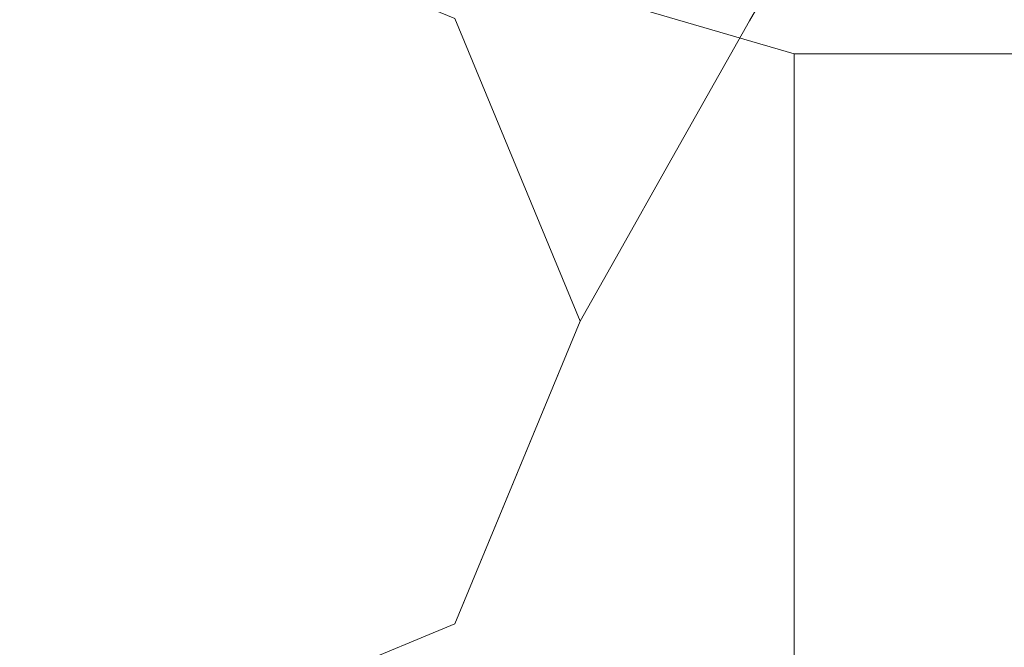
# Model space of a CAD drawing. Units: inches. Extents: x 0 to 204, y 0 to 264.
# Drawn here: x 87 to 88, y 150 to 151 of the extents above; entities that cross this region are included whole.
import ezdxf

# ---------------------------------------------------------------- set-up
doc = ezdxf.new("R2010")
doc.units = ezdxf.units.IN
doc.header["$MEASUREMENT"] = 0
doc.layers.get('0').update_dxf_attribs({"color": 10})

# ---------------------------------------------------------------- blocks, each defined once
blk = doc.blocks.new('ASTRO-5-3D')
at = {"lineweight": 18}
for points, invisible_edges in [([(-9.2312, 2.7583, -22.0316), (-9.1564, 2.6359, -20.7096), (-9.2059, 2.5482, -22.446)], 13), ([(-9.2553, 2.4604, -24.1824), (-9.293, 2.72, -23.5648), (-9.2059, 2.5482, -22.446)], 3), ([(-9.1564, 2.6359, -20.7096), (-9.1069, 2.7236, -18.9732), (-9.1535, 2.5215, -19.4802)], 14), ([(-10.2574, 2.5508, -29.3916), (-9.9038, 2.6972, -29.3916), (-9.5503, 1.8437, -29.3916), (-10.4038, 2.1972, -29.3916)], 6), ([(-9.5503, 1.8437, -29.3916), (-9.9038, 2.6972, -29.3916), (-9.5503, 2.5508, -29.3916), (-9.4038, 2.1972, -29.3916)], 1), ([(-9.36, 2.6838, -25.0918), (-9.2553, 2.4604, -24.1824), (-9.3048, 2.3727, -25.9188)], 13), ([(-9.1564, 2.6359, -20.7096), (-9.1795, 2.4823, -20.6189), (-9.2059, 2.5482, -22.446)], 3), ([(-9.1537, 2.5097, -17.8916), (-9.1537, 2.4927, -18.021), (-9.4225, 2.5881, -17.8916)], 2), ([(-9.1537, 2.4927, -17.7622), (-9.1537, 2.5097, -17.8916), (-9.3905, 2.5788, -17.8916)], 12), ([(-9.4771, 2.374, -29.3916), (-9.5503, 2.5508, -29.3916), (-9.4114, 2.5562, -27.2702)], 14), ([(-9.4114, 2.5562, -27.2702), (-9.3048, 2.3727, -25.9188), (-9.3543, 2.285, -27.6552)], 13), ([(-9.2059, 2.5482, -22.446), (-9.2725, 2.3134, -23.7595), (-9.2553, 2.4604, -24.1824)], 3), ([(7.846, 2.4927, -17.7622), (7.846, 2.5097, -17.8916), (-9.1537, 2.5097, -17.8916), (-9.1537, 2.4927, -17.7622)], 8), ([(7.846, 2.5097, -17.8916), (7.846, 2.4927, -18.021), (-9.1537, 2.4927, -18.021), (-9.1537, 2.5097, -17.8916)], 2), ([(-9.1537, 2.4927, -18.021), (-9.1537, 2.4427, -18.1416), (-9.4953, 2.4798, -18.1706)], 14), ([(-9.1537, 2.4427, -17.6416), (-9.1537, 2.4927, -17.7622), (-9.4709, 2.4763, -17.6188)], 14), ([(7.846, 2.4427, -17.6416), (7.846, 2.4927, -17.7622), (-9.1537, 2.4927, -17.7622), (-9.1537, 2.4427, -17.6416)], 10), ([(-9.1537, 2.4927, -18.021), (7.846, 2.4927, -18.021), (7.846, 2.4427, -18.1416), (-9.1537, 2.4427, -18.1416)], 5), ([(-9.2553, 2.4604, -24.1824), (-9.3078, 2.2523, -25.0506), (-9.3048, 2.3727, -25.9188)], 3), ([(-9.1537, 2.4427, -17.6416), (-9.4906, 2.334, -17.4753), (-9.1537, 2.3633, -17.5381)], 3), ([(-9.1537, 2.4427, -18.1416), (-9.1537, 2.3633, -18.2452), (-9.452, 2.3282, -18.3049)], 14), ([(7.846, 2.3633, -17.5381), (7.846, 2.4427, -17.6416), (-9.1537, 2.4427, -17.6416), (-9.1537, 2.3633, -17.5381)], 10), ([(-9.1537, 2.4427, -18.1416), (7.846, 2.4427, -18.1416), (7.846, 2.3633, -18.2452), (-9.1537, 2.3633, -18.2452)], 5), ([(-9.4771, 2.374, -29.3916), (-9.3543, 2.285, -27.6552), (-9.4038, 2.1972, -29.3916)], 1), ([(-9.3543, 2.285, -27.6552), (-9.3048, 2.3727, -25.9188), (-9.4084, 2.0593, -26.8119)], 14), ([(-9.1537, 2.3633, -17.5381), (-9.4906, 2.334, -17.4753), (-9.1537, 2.2597, -17.4586)], 3), ([(-9.1537, 2.2597, -18.3246), (-9.452, 2.3282, -18.3049), (-9.1537, 2.3633, -18.2452)], 3), ([(7.846, 2.2597, -17.4586), (7.846, 2.3633, -17.5381), (-9.1537, 2.3633, -17.5381), (-9.1537, 2.2597, -17.4586)], 10), ([(7.846, 2.3633, -18.2452), (7.846, 2.2597, -18.3246), (-9.1537, 2.2597, -18.3246), (-9.1537, 2.3633, -18.2452)], 10), ([(-9.3954, 2.1061, -28.3594), (-9.4038, 2.1972, -29.3916), (-9.3543, 2.285, -27.6552)], 13), ([(-9.1537, 2.1391, -18.3746), (-9.6043, 2.1567, -18.3861), (-9.1537, 2.2597, -18.3246)], 3), ([(-9.5848, 2.1558, -17.3979), (-9.1537, 2.1391, -17.4087), (-9.1537, 2.2597, -17.4586)], 13), ([(7.846, 2.1391, -17.4087), (7.846, 2.2597, -17.4586), (-9.1537, 2.2597, -17.4586), (-9.1537, 2.1391, -17.4087)], 10), ([(7.846, 2.2597, -18.3246), (7.846, 2.1391, -18.3746), (-9.1537, 2.1391, -18.3746), (-9.1537, 2.2597, -18.3246)], 10), ([(-10.2574, 1.8437, -29.3916), (-10.4038, 2.1972, -29.3916), (-9.5503, 1.8437, -29.3916), (-9.9038, 1.6972, -29.3916)], 2), ([(-9.4038, 2.1972, -29.3916), (-9.3954, 2.1061, -28.3594), (-9.495, 1.9771, -29.3916)], 3), ([(-9.5417, 1.8942, -18.3648), (-9.1537, 2.1391, -18.3746), (-9.1537, 2.0097, -18.3916)], 13), ([(-9.4676, 1.902, -17.4111), (-9.1537, 2.0097, -17.3916), (-9.1537, 2.1391, -17.4087)], 13), ([(7.846, 2.0097, -17.3916), (7.846, 2.1391, -17.4087), (-9.1537, 2.1391, -17.4087), (-9.1537, 2.0097, -17.3916)], 10), ([(-9.1537, 2.0097, -18.3916), (-9.1537, 2.1391, -18.3746), (7.846, 2.1391, -18.3746), (7.846, 2.0097, -18.3916)], 10), ([(-9.1537, 1.8803, -18.3746), (-9.5417, 1.8942, -18.3648), (-9.1537, 2.0097, -18.3916)], 3), ([(-9.1537, 1.8803, -17.4087), (-9.1537, 2.0097, -17.3916), (-9.4676, 1.902, -17.4111)], 14), ([(-9.1537, 2.0097, -17.3916), (-9.1537, 1.8803, -17.4087), (7.846, 1.8803, -17.4087), (7.846, 2.0097, -17.3916)], 10), ([(7.846, 2.0097, -18.3916), (7.846, 1.8803, -18.3746), (-9.1537, 1.8803, -18.3746), (-9.1537, 2.0097, -18.3916)], 10), ([(-9.5503, 1.8437, -29.3916), (-9.495, 1.9771, -29.3916), (-9.4663, 1.9628, -28.1433)], 14), ([(-10.133, 1.854, -17.6261), (-10.3188, 1.94, -17.8916), (-9.9796, 1.6882, -17.8916)], 13), ([(-10.3188, 1.94, -17.8916), (-10.0974, 1.808, -18.1178), (-9.9796, 1.6882, -17.8916)], 3), ([(-9.5417, 1.8942, -18.3648), (-9.1537, 1.8803, -18.3746), (-9.1537, 1.7597, -18.3246)], 13), ([(-9.1537, 1.8803, -17.4087), (-9.4715, 1.6741, -17.5477), (-9.1537, 1.7597, -17.4586)], 3), ([(7.846, 1.7597, -17.4586), (7.846, 1.8803, -17.4087), (-9.1537, 1.8803, -17.4087), (-9.1537, 1.7597, -17.4586)], 10), ([(7.846, 1.8803, -18.3746), (7.846, 1.7597, -18.3246), (-9.1537, 1.7597, -18.3246), (-9.1537, 1.8803, -18.3746)], 10), ([(-9.5832, 1.8645, -27.6644), (-9.7271, 1.7704, -29.3916), (-9.5503, 1.8437, -29.3916)], 13), ([(-10.0806, 1.7704, -29.3916), (-9.9038, 1.6972, -29.3916), (-10.0357, 1.8406, -27.3068)], 14)]:
    blk.add_3dface(points, dxfattribs=dict(at, invisible_edges=invisible_edges))

msp = doc.modelspace()

# ---------------------------------------------------------------- linework, layer by layer
at = {"lineweight": 18, "invisible_edges": 15}
for points in [[(88.26923, 150.79012, 15.07449), (88.16795, 150.99227, 14.4375), (88.19812, 150.63376, 13.40625)], [(87.39835, 150.9241, 11.20824), (87.28616, 150.67055, 11.02305), (87.2112, 150.92447, 11.07215)], [(87.62582, 150.74141, 11.22802), (87.28616, 150.67055, 11.02305), (87.39835, 150.9241, 11.20824)], [(87.9633, 150.76075, 8.79215), (87.96998, 150.64132, 10.3125), (88.0622, 150.92948, 10.24754)], [(88.04464, 150.88646, 11.33086), (88.0622, 150.92948, 10.24754), (87.96998, 150.64132, 10.3125)], [(88.17302, 150.67881, 6.94563), (88.08592, 150.85067, 5.82681), (88.14763, 150.88899, 7.35999)], [(88.09158, 150.86507, 7.96374), (88.06141, 150.7548, 6.36326), (87.87283, 150.59962, 6.73609)], [(87.87283, 150.59962, 6.73609), (87.9633, 150.76075, 8.79215), (88.09158, 150.86507, 7.96374)], [(87.33149, 150.74894, 11.55192), (87.27201, 150.85428, 10.41845), (87.2992, 150.67564, 10.29616)], [(87.44642, 150.85427, 14.75947), (87.3728, 150.82217, 13.00121), (87.55478, 150.63536, 13.79504)], [(87.61294, 150.72326, 15.62768), (87.44642, 150.85427, 14.75947), (87.55478, 150.63536, 13.79504)], [(88.12353, 150.59107, 5.20923), (88.01885, 150.81449, 4.29985), (88.08592, 150.85067, 5.82681)], [(88.25998, 150.70994, 11.28665), (88.22536, 150.65215, 9.91144), (88.27201, 150.85428, 10.41845)], [(87.3728, 150.82217, 13.00121), (87.33149, 150.74894, 11.55192), (87.42727, 150.63448, 12.15486)], [(87.3728, 150.82217, 13.00121), (87.42727, 150.63448, 12.15486), (87.55478, 150.63536, 13.79504)], [(88.19812, 150.63376, 13.40625), (88.06896, 150.81679, 12.375), (88.12785, 150.56408, 12.27491)], [(88.06896, 150.81679, 12.375), (88.08012, 150.45373, 11.12716), (88.12785, 150.56408, 12.27491)], [(87.28662, 150.81158, 11.93424), (87.02781, 150.57021, 11.98865), (87.5017, 150.38858, 11.99706)], [(87.28662, 150.81158, 11.93424), (87.63658, 150.56107, 11.92042), (87.63035, 150.75336, 11.75175)], [(87.5017, 150.38858, 11.99706), (87.63658, 150.56107, 11.92042), (87.28662, 150.81158, 11.93424)], [(88.01885, 150.81449, 4.29985), (88.07403, 150.50333, 3.47282), (87.96751, 150.6868, 2.1214)], [(88.26923, 150.79012, 15.07449), (88.40471, 150.65858, 15.21292), (88.41338, 150.81419, 16.5)], [(88.21806, 150.73696, 5.56654), (88.47225, 150.79875, 6.66747), (88.40935, 150.65659, 5.06242)], [(88.40935, 150.65659, 5.06242), (88.47225, 150.79875, 6.66747), (88.61626, 150.66974, 6.31654)], [(88.19812, 150.63376, 13.40625), (88.40471, 150.65858, 15.21292), (88.26923, 150.79012, 15.07449)], [(87.87283, 150.59962, 6.73609), (87.87099, 150.46585, 8.25), (87.9633, 150.76075, 8.79215)], [(88.12904, 150.54778, 12.15486), (88.25998, 150.70994, 11.28665), (88.29556, 150.76653, 13.02306)], [(88.23448, 150.68744, 13.94088), (88.12904, 150.54778, 12.15486), (88.29556, 150.76653, 13.02306)], [(88.19941, 150.61292, 8.77276), (88.22251, 150.76654, 8.68204), (88.22536, 150.65215, 9.91144)], [(87.33149, 150.74894, 11.55192), (87.2992, 150.67564, 10.29616), (87.39102, 150.57375, 10.92364)], [(87.39102, 150.57375, 10.92364), (87.42727, 150.63448, 12.15486), (87.33149, 150.74894, 11.55192)], [(87.63035, 150.75336, 11.75175), (87.90796, 150.60695, 11.77284), (87.98842, 150.70942, 11.5)], [(87.63658, 150.56107, 11.92042), (87.90796, 150.60695, 11.77284), (87.63035, 150.75336, 11.75175)], [(88.06141, 150.7548, 6.36326), (87.82647, 150.49353, 4.63709), (87.87283, 150.59962, 6.73609)], [(88.06141, 150.7548, 6.36326), (88.00468, 150.63525, 4.87817), (87.82647, 150.49353, 4.63709)], [(88.00468, 150.63525, 4.87817), (88.06141, 150.7548, 6.36326), (88.21806, 150.73696, 5.56654)], [(88.27041, 150.75554, 15.41044), (88.18956, 150.71588, 16.22588), (88.13138, 150.63386, 14.79415)], [(88.23448, 150.68744, 13.94088), (88.27041, 150.75554, 15.41044), (88.13138, 150.63386, 14.79415)], [(87.5854, 150.57499, 11.07127), (87.28616, 150.67055, 11.02305), (87.62582, 150.74141, 11.22802)], [(87.88354, 150.61049, 11.22102), (87.5854, 150.57499, 11.07127), (87.62582, 150.74141, 11.22802)], [(87.62582, 150.74141, 11.22802), (87.95641, 150.71876, 11.5), (87.88354, 150.61049, 11.22102)], [(88.18164, 150.59334, 3.87661), (88.00468, 150.63525, 4.87817), (88.21806, 150.73696, 5.56654)], [(88.18164, 150.59334, 3.87661), (88.21806, 150.73696, 5.56654), (88.40935, 150.65659, 5.06242)], [(88.56106, 150.59113, 15.32987), (88.59016, 150.74097, 16.5), (88.40471, 150.65858, 15.21292)], [(87.55478, 150.63536, 13.79504), (87.76631, 150.59694, 14.86713), (87.61294, 150.72326, 15.62768)], [(87.76631, 150.59694, 14.86713), (87.84806, 150.69605, 16.9407), (87.61294, 150.72326, 15.62768)], [(87.84806, 150.69605, 16.9407), (87.99571, 150.63159, 15.80917), (88.09165, 150.72026, 17.36408)], [(87.95641, 150.71876, 11.5), (88.22521, 150.62332, 11.37059), (87.88354, 150.61049, 11.22102)], [(88.09165, 150.72026, 17.36408), (87.99571, 150.63159, 15.80917), (88.18956, 150.71588, 16.22588)], [(88.13138, 150.63386, 14.79415), (88.18956, 150.71588, 16.22588), (87.99571, 150.63159, 15.80917)], [(88.22521, 150.62332, 11.62941), (87.98842, 150.70942, 11.5), (87.90796, 150.60695, 11.77284)], [(88.12689, 150.50471, 10.53823), (88.22536, 150.65215, 9.91144), (88.25998, 150.70994, 11.28665)], [(88.12904, 150.54778, 12.15486), (88.12689, 150.50471, 10.53823), (88.25998, 150.70994, 11.28665)], [(87.99571, 150.63159, 15.80917), (87.84806, 150.69605, 16.9407), (87.76631, 150.59694, 14.86713)], [(88.02454, 150.41559, 1.73641), (87.90183, 150.50463), (87.96751, 150.6868, 2.1214)], [(88.07027, 150.55138, 13.36428), (88.23448, 150.68744, 13.94088), (88.13138, 150.63386, 14.79415)], [(88.23448, 150.68744, 13.94088), (88.07027, 150.55138, 13.36428), (88.12904, 150.54778, 12.15486)], [(88.17302, 150.67881, 6.94564), (88.09707, 150.4131, 6.73066), (88.10636, 150.44401, 5.63216)], [(88.17302, 150.67881, 6.94564), (88.19941, 150.61292, 8.77276), (88.09707, 150.4131, 6.73066)], [(87.3654, 150.37009, 11.00115), (87.07337, 150.53418, 11.0095), (87.28616, 150.67055, 11.02305)], [(87.26256, 150.6093, 8.99964), (87.35708, 150.51005, 9.69242), (87.2992, 150.67564, 10.29616)], [(87.3654, 150.37009, 11.00115), (87.28616, 150.67055, 11.02305), (87.5854, 150.57499, 11.07127)], [(87.2992, 150.67564, 10.29616), (87.35708, 150.51005, 9.69242), (87.39102, 150.57375, 10.92364)], [(88.61626, 150.66974, 6.31654), (88.55084, 150.58268, 5.17953), (88.40935, 150.65659, 5.06242)], [(88.43269, 150.4931, 3.70134), (88.18164, 150.59334, 3.87661), (88.40935, 150.65659, 5.06242)], [(88.40471, 150.65858, 15.21292), (88.19812, 150.63376, 13.40625), (88.46328, 150.5067, 14.15975)], [(88.56106, 150.59113, 15.32987), (88.40471, 150.65858, 15.21292), (88.46328, 150.5067, 14.15975)], [(88.43269, 150.4931, 3.70134), (88.40935, 150.65659, 5.06242), (88.55084, 150.58268, 5.17953)], [(88.22536, 150.65215, 9.91144), (88.12689, 150.50471, 10.53823), (88.13119, 150.48156, 8.957)], [(88.19941, 150.61292, 8.77276), (88.22536, 150.65215, 9.91144), (88.13119, 150.48156, 8.957)], [(87.39102, 150.57375, 10.92364), (87.5225, 150.47919, 11.27391), (87.42727, 150.63448, 12.15486)], [(87.42727, 150.63448, 12.15486), (87.58515, 150.5301, 12.58744), (87.55478, 150.63536, 13.79504)], [(87.42727, 150.63448, 12.15486), (87.5225, 150.47919, 11.27391), (87.58515, 150.5301, 12.58744)], [(87.76631, 150.59694, 14.86713), (87.55478, 150.63536, 13.79504), (87.77861, 150.50708, 13.32675)], [(87.58515, 150.5301, 12.58744), (87.77861, 150.50708, 13.32675), (87.55478, 150.63536, 13.79504)], [(87.99571, 150.63159, 15.80917), (87.76631, 150.59694, 14.86713), (87.95013, 150.55079, 14.20995)], [(87.93268, 150.48998, 3.10409), (87.82647, 150.49353, 4.63709), (88.00468, 150.63525, 4.87817)], [(88.00468, 150.63525, 4.87817), (88.18164, 150.59334, 3.87661), (87.93268, 150.48998, 3.10409)], [(88.13138, 150.63386, 14.79415), (87.99571, 150.63159, 15.80917), (87.95013, 150.55079, 14.20995)], [(88.07027, 150.55138, 13.36428), (88.13138, 150.63386, 14.79415), (87.95013, 150.55079, 14.20995)], [(88.08012, 150.45373, 11.12716), (87.96998, 150.64132, 10.3125), (87.96876, 150.33924, 9.28125)], [(88.12785, 150.56408, 12.27491), (88.21545, 150.42008, 12.04587), (88.19812, 150.63376, 13.40625)], [(88.46328, 150.5067, 14.15975), (88.19812, 150.63376, 13.40625), (88.38726, 150.39547, 12.79866)], [(88.38726, 150.39547, 12.79866), (88.19812, 150.63376, 13.40625), (88.21545, 150.42008, 12.04587)], [(87.26256, 150.6093, 8.99964), (87.22203, 150.51049, 7.35999), (87.32707, 150.42867, 8.31164)], [(87.32707, 150.42867, 8.31164), (87.35708, 150.51005, 9.69242), (87.26256, 150.6093, 8.99964)], [(87.88354, 150.61049, 11.22102), (87.92689, 150.4588, 11.08668), (87.5854, 150.57499, 11.07127)], [(87.88354, 150.61049, 11.22102), (88.22521, 150.57337, 11.25), (87.92689, 150.4588, 11.08668)], [(88.13119, 150.48156, 8.957), (88.09707, 150.4131, 6.73066), (88.19941, 150.61292, 8.77276)], [(87.88828, 150.46462, 11.9163), (87.90796, 150.60695, 11.77284), (87.63658, 150.56107, 11.92042)], [(87.87283, 150.59962, 6.73609), (87.82647, 150.49353, 4.63709), (87.74854, 150.36185, 5.15625)], [(87.87283, 150.59962, 6.73609), (87.74854, 150.36185, 5.15625), (87.77201, 150.29037, 6.1875)], [(87.76631, 150.59694, 14.86713), (87.77861, 150.50708, 13.32675), (87.95013, 150.55079, 14.20995)], [(87.90796, 150.60695, 11.77284), (87.88828, 150.46462, 11.9163), (88.22521, 150.57337, 11.75)], [(88.18164, 150.59334, 3.87661), (88.07934, 150.46957, 2.41851), (87.93268, 150.48998, 3.10409)], [(88.10636, 150.44401, 5.63216), (88.07105, 150.38299, 4.34102), (88.12353, 150.59107, 5.20923)], [(88.07934, 150.46957, 2.41851), (88.18164, 150.59334, 3.87661), (88.27871, 150.42499, 2.34025)], [(88.43269, 150.4931, 3.70134), (88.27871, 150.42499, 2.34025), (88.18164, 150.59334, 3.87661)], [(88.46328, 150.5067, 14.15975), (88.71577, 150.51536, 14.69412), (88.56106, 150.59113, 15.32987)], [(87.39102, 150.57375, 10.92364), (87.35708, 150.51005, 9.69242), (87.48898, 150.41596, 10.04269)], [(87.77456, 150.2873, 11.00549), (87.3654, 150.37009, 11.00115), (87.5854, 150.57499, 11.07127)], [(87.5225, 150.47919, 11.27391), (87.39102, 150.57375, 10.92364), (87.48898, 150.41596, 10.04269)], [(87.5854, 150.57499, 11.07127), (87.92689, 150.4588, 11.08668), (87.77456, 150.2873, 11.00549)], [(88.57745, 150.4276, 4.24996), (88.43269, 150.4931, 3.70134), (88.55084, 150.58268, 5.17953)], [(87.02781, 150.57021, 11.98865), (87.31754, 150.23516, 11.96917), (87.5017, 150.38858, 11.99706)], [(88.12785, 150.56408, 12.27491), (88.08012, 150.45373, 11.12716), (88.21545, 150.42008, 12.04587)], [(87.5017, 150.38858, 11.99706), (87.88828, 150.46462, 11.9163), (87.63658, 150.56107, 11.92042)], [(87.95013, 150.55079, 14.20995), (87.77861, 150.50708, 13.32675), (87.92074, 150.45506, 12.22402)], [(87.95013, 150.55079, 14.20995), (87.92074, 150.45506, 12.22402), (88.07027, 150.55138, 13.36428)], [(88.07027, 150.55138, 13.36428), (87.92074, 150.45506, 12.22402), (88.12904, 150.54778, 12.15486)], [(87.92074, 150.45506, 12.22402), (87.93018, 150.38807, 10.61542), (88.12904, 150.54778, 12.15486)], [(88.12689, 150.50471, 10.53823), (88.12904, 150.54778, 12.15486), (87.93018, 150.38807, 10.61542)], [(86.93089, 150.31348, 11.14651), (87.07337, 150.53418, 11.0095), (87.3654, 150.37009, 11.00115)], [(87.71204, 150.43826, 11.87455), (87.58515, 150.5301, 12.58744), (87.5225, 150.47919, 11.27391)], [(87.77861, 150.50708, 13.32675), (87.58515, 150.5301, 12.58744), (87.71204, 150.43826, 11.87455)], [(87.31713, 150.32877, 6.96031), (87.32707, 150.42867, 8.31164), (87.22203, 150.51049, 7.35999)], [(87.32707, 150.42867, 8.31164), (87.48898, 150.41596, 10.04269), (87.35708, 150.51005, 9.69242)], [(87.92074, 150.45506, 12.22402), (87.77861, 150.50708, 13.32675), (87.71204, 150.43826, 11.87455)], [(87.93018, 150.38807, 10.61542), (87.99744, 150.37124, 9.36495), (88.12689, 150.50471, 10.53823)], [(88.12689, 150.50471, 10.53823), (87.99744, 150.37124, 9.36495), (88.13119, 150.48156, 8.957)], [(88.5845, 150.3859, 13.18094), (88.46328, 150.5067, 14.15975), (88.38726, 150.39547, 12.79866)], [(88.71577, 150.51536, 14.69412), (88.46328, 150.5067, 14.15975), (88.5845, 150.3859, 13.18094)], [(87.68227, 150.25951, 2.54729), (87.82647, 150.49353, 4.63709), (87.93268, 150.48998, 3.10409)], [(87.69221, 150.27191, 3.75913), (87.82647, 150.49353, 4.63709), (87.68227, 150.25951, 2.54729)], [(87.82647, 150.49353, 4.63709), (87.69221, 150.27191, 3.75913), (87.74854, 150.36185, 5.15625)], [(88.07403, 150.50333, 3.47282), (88.07105, 150.38299, 4.34102), (87.9705, 150.18991, 2.57967)], [(88.54386, 150.29793, 3.09375), (88.27871, 150.42499, 2.34025), (88.43269, 150.4931, 3.70134)], [(88.43269, 150.4931, 3.70134), (88.57745, 150.4276, 4.24996), (88.54386, 150.29793, 3.09375)], [(87.68227, 150.25951, 2.54729), (87.93268, 150.48998, 3.10409), (87.77175, 150.31173, 1.55205)], [(87.93268, 150.48998, 3.10409), (87.93446, 150.35531, 1.18672), (87.77175, 150.31173, 1.55205)], [(88.07934, 150.46957, 2.41851), (87.93446, 150.35531, 1.18672), (87.93268, 150.48998, 3.10409)], [(87.99744, 150.37124, 9.36495), (88.00236, 150.33228, 8.02522), (88.13119, 150.48156, 8.957)], [(88.00236, 150.33228, 8.02522), (88.09707, 150.4131, 6.73066), (88.13119, 150.48156, 8.957)], [(87.48898, 150.41596, 10.04269), (87.65033, 150.36931, 10.41845), (87.5225, 150.47919, 11.27391)], [(87.65033, 150.36931, 10.41845), (87.71204, 150.43826, 11.87455), (87.5225, 150.47919, 11.27391)], [(87.5017, 150.38858, 11.99706), (87.79404, 150.28645, 11.99371), (87.88828, 150.46462, 11.9163)], [(88.22521, 150.39036, 11.06699), (87.77456, 150.2873, 11.00549), (87.92689, 150.4588, 11.08668)], [(88.22521, 150.39036, 11.93301), (87.88828, 150.46462, 11.9163), (87.79404, 150.28645, 11.99371)], [(87.8852, 150.15249, 7.32625), (87.96876, 150.33924, 9.28125), (87.87099, 150.46585, 8.25)], [(88.07934, 150.46957, 2.41851), (88.12556, 150.35614, 1.18734), (87.93446, 150.35531, 1.18672)], [(88.12556, 150.35614, 1.18734), (88.07934, 150.46957, 2.41851), (88.27871, 150.42499, 2.34025)], [(87.71204, 150.43826, 11.87455), (87.93018, 150.38807, 10.61542), (87.92074, 150.45506, 12.22402)], [(88.08012, 150.45373, 11.12716), (87.96876, 150.33924, 9.28125), (88.14521, 150.21351, 9.92872)], [(88.21545, 150.42008, 12.04587), (88.08012, 150.45373, 11.12716), (88.14521, 150.21351, 9.92872)], [(87.93018, 150.38807, 10.61542), (87.71204, 150.43826, 11.87455), (87.65033, 150.36931, 10.41845)], [(88.10636, 150.44401, 5.63216), (87.9792, 150.22916, 4.69579), (88.07105, 150.38299, 4.34102)], [(87.9792, 150.22916, 4.69579), (88.10636, 150.44401, 5.63216), (88.09707, 150.4131, 6.73066)], [(87.51196, 150.30126, 8.49675), (87.32707, 150.42867, 8.31164), (87.31713, 150.32877, 6.96031)], [(87.32707, 150.42867, 8.31164), (87.51196, 150.30126, 8.49675), (87.48898, 150.41596, 10.04269)], [(88.30899, 150.27924, 1.17013), (88.12556, 150.35614, 1.18734), (88.27871, 150.42499, 2.34025)], [(88.27871, 150.42499, 2.34025), (88.54386, 150.29793, 3.09375), (88.30899, 150.27924, 1.17013)], [(87.51196, 150.30126, 8.49675), (87.65033, 150.36931, 10.41845), (87.48898, 150.41596, 10.04269)], [(87.88095, 150.16963, 5.4232), (88.09707, 150.4131, 6.73066), (87.90561, 150.22862, 6.73087)], [(88.09707, 150.4131, 6.73066), (87.88095, 150.16963, 5.4232), (87.9792, 150.22916, 4.69579)], [(88.00236, 150.33228, 8.02522), (87.90561, 150.22862, 6.73087), (88.09707, 150.4131, 6.73066)], [(87.9705, 150.18991, 2.57967), (87.9835, 150.23674, 1.03224), (88.02454, 150.41559, 1.73641)], [(88.14521, 150.21351, 9.92872), (88.33263, 150.2751, 11.43758), (88.21545, 150.42008, 12.04587)], [(88.21545, 150.42008, 12.04587), (88.33263, 150.2751, 11.43758), (88.38726, 150.39547, 12.79866)], [(88.38726, 150.39547, 12.79866), (88.33263, 150.2751, 11.43758), (88.5845, 150.3859, 13.18094)], [(87.6138, 150.11309, 11.97848), (87.5017, 150.38858, 11.99706), (87.31754, 150.23516, 11.96917)], [(87.79404, 150.28645, 11.99371), (87.5017, 150.38858, 11.99706), (87.6138, 150.11309, 11.97848)], [(87.93018, 150.38807, 10.61542), (87.65033, 150.36931, 10.41845), (87.80854, 150.27448, 8.69257)], [(87.99744, 150.37124, 9.36495), (87.93018, 150.38807, 10.61542), (87.80854, 150.27448, 8.69257)], [(87.9705, 150.18991, 2.57967), (88.07105, 150.38299, 4.34102), (87.9792, 150.22916, 4.69579)], [(88.33263, 150.2751, 11.43758), (88.61766, 150.25059, 11.49929), (88.5845, 150.3859, 13.18094)], [(86.93089, 150.31348, 11.14651), (87.3654, 150.37009, 11.00115), (87.44457, 150.06917, 11.06958)], [(87.3654, 150.37009, 11.00115), (87.77456, 150.2873, 11.00549), (87.44457, 150.06917, 11.06958)], [(87.65033, 150.36931, 10.41845), (87.51196, 150.30126, 8.49675), (87.80854, 150.27448, 8.69257)], [(87.80854, 150.27448, 8.69257), (88.00236, 150.33228, 8.02522), (87.99744, 150.37124, 9.36495)], [(87.67302, 150.1149, 4.125), (87.74854, 150.36185, 5.15625), (87.69221, 150.27191, 3.75913)], [(87.77175, 150.31173, 1.55205), (87.93446, 150.35531, 1.18672), (87.79827, 150.19073)], [(87.97505, 150.26395), (87.93446, 150.35531, 1.18672), (88.12556, 150.35614, 1.18734)], [(88.30899, 150.27924, 1.17013), (88.15182, 150.19073), (88.12556, 150.35614, 1.18734)], [(87.90561, 150.22862, 6.73087), (88.00236, 150.33228, 8.02522), (87.77155, 150.20795, 7.37379)], [(87.80854, 150.27448, 8.69257), (87.77155, 150.20795, 7.37379), (88.00236, 150.33228, 8.02522)], [(88.03264, 150.02648, 7.68514), (87.96876, 150.33924, 9.28125), (87.8852, 150.15249, 7.32625)], [(88.03264, 150.02648, 7.68514), (88.12664, 150.09233, 8.80042), (87.96876, 150.33924, 9.28125)], [(87.96876, 150.33924, 9.28125), (88.12664, 150.09233, 8.80042), (88.14521, 150.21351, 9.92872)], [(87.31713, 150.32877, 6.96031), (87.31263, 150.22503, 5.55572), (87.42829, 150.21251, 6.4866)], [(87.51196, 150.30126, 8.49675), (87.31713, 150.32877, 6.96031), (87.42829, 150.21251, 6.4866)], [(87.28149, 149.93862, 11.27378), (86.93089, 150.31348, 11.14651), (87.44457, 150.06917, 11.06958)], [(87.61589, 150.14202, 1.17878), (87.77175, 150.31173, 1.55205), (87.62149, 150.1175)], [(87.77175, 150.31173, 1.55205), (87.61589, 150.14202, 1.17878), (87.68227, 150.25951, 2.54729)], [(87.51196, 150.30126, 8.49675), (87.42829, 150.21251, 6.4866), (87.59223, 150.17315, 6.72332)], [(87.51196, 150.30126, 8.49675), (87.59223, 150.17315, 6.72332), (87.77155, 150.20795, 7.37379)], [(87.51196, 150.30126, 8.49675), (87.77155, 150.20795, 7.37379), (87.80854, 150.27448, 8.69257)], [(88.48069, 150.12206, 1.3923), (88.30899, 150.27924, 1.17013), (88.54386, 150.29793, 3.09375)], [(87.77456, 150.2873, 11.00549), (87.83713, 150.02483, 11.0268), (87.44457, 150.06917, 11.06958)], [(87.91126, 150.03261, 11.98055), (87.79404, 150.28645, 11.99371), (87.6138, 150.11309, 11.97848)], [(87.77201, 150.29037, 6.1875), (87.71529, 149.98764, 4.47734), (87.80395, 149.96417, 5.37284)], [(87.8852, 150.15249, 7.32625), (87.77201, 150.29037, 6.1875), (87.80395, 149.96417, 5.37284)], [(88.22521, 150.26977, 11.01704), (87.83713, 150.02483, 11.0268), (87.77456, 150.2873, 11.00549)], [(87.79404, 150.28645, 11.99371), (87.91126, 150.03261, 11.98055), (88.22521, 150.26977, 11.98296)], [(87.41462, 150.098, 4.59314), (87.31263, 150.22503, 5.55572), (87.17637, 150.27575, 4.29985)], [(87.23083, 150.09776, 2.92302), (87.41462, 150.098, 4.59314), (87.17637, 150.27575, 4.29985)], [(88.3619, 150.11533, 9.91334), (88.33263, 150.2751, 11.43758), (88.14521, 150.21351, 9.92872)], [(88.30899, 150.27924, 1.17013), (88.48069, 150.12206, 1.3923), (88.3286, 150.1175)], [(88.3619, 150.11533, 9.91334), (88.61766, 150.25059, 11.49929), (88.33263, 150.2751, 11.43758)], [(87.57403, 149.93943, 2.0625), (87.69221, 150.27191, 3.75913), (87.68227, 150.25951, 2.54729)], [(87.57403, 149.93943, 2.0625), (87.68227, 150.25951, 2.54729), (87.61589, 150.14202, 1.17878)], [(88.3619, 150.11533, 9.91334), (88.56272, 150.13679, 10.13776), (88.61766, 150.25059, 11.49929)], [(87.2459, 149.98464, 11.76554), (87.6138, 150.11309, 11.97848), (87.31754, 150.23516, 11.96917)], [(87.72555, 150.14632, 6.19393), (87.88095, 150.16963, 5.4232), (87.90561, 150.22862, 6.73087)], [(87.90561, 150.22862, 6.73087), (87.77155, 150.20795, 7.37379), (87.72555, 150.14632, 6.19393)], [(87.88095, 150.16963, 5.4232), (87.83665, 150.10055, 4.14435), (87.9792, 150.22916, 4.69579)], [(87.9792, 150.22916, 4.69579), (87.83665, 150.10055, 4.14435), (87.9705, 150.18991, 2.57967)], [(87.9835, 150.23674, 1.03224), (87.91253, 150.09348, 1.24834), (87.88389, 150.10778)], [(87.9835, 150.23674, 1.03224), (87.9705, 150.18991, 2.57967), (87.91253, 150.09348, 1.24834)], [(87.41462, 150.098, 4.59314), (87.42829, 150.21251, 6.4866), (87.31263, 150.22503, 5.55572)], [(87.42829, 150.21251, 6.4866), (87.41462, 150.098, 4.59314), (87.59223, 150.17315, 6.72332)], [(87.72555, 150.14632, 6.19393), (87.77155, 150.20795, 7.37379), (87.59223, 150.17315, 6.72332)], [(88.14521, 150.21351, 9.92872), (88.12664, 150.09233, 8.80042), (88.3619, 150.11533, 9.91334)], [(87.79564, 149.99517, 1.72727), (87.9705, 150.18991, 2.57967), (87.74996, 150.01406, 2.93187)], [(87.9705, 150.18991, 2.57967), (87.83665, 150.10055, 4.14435), (87.74996, 150.01406, 2.93187)], [(87.9705, 150.18991, 2.57967), (87.79564, 149.99517, 1.72727), (87.91253, 150.09348, 1.24834)], [(87.70539, 150.08894, 5.01468), (87.59223, 150.17315, 6.72332), (87.41462, 150.098, 4.59314)], [(87.59223, 150.17315, 6.72332), (87.70539, 150.08894, 5.01468), (87.72555, 150.14632, 6.19393)], [(87.72555, 150.14632, 6.19393), (87.70539, 150.08894, 5.01468), (87.88095, 150.16963, 5.4232)], [(87.70539, 150.08894, 5.01468), (87.83665, 150.10055, 4.14435), (87.88095, 150.16963, 5.4232)], [(87.94013, 149.93296, 6.31654), (87.8852, 150.15249, 7.32625), (87.80395, 149.96417, 5.37284)], [(87.8852, 150.15249, 7.32625), (87.94013, 149.93296, 6.31654), (88.03264, 150.02648, 7.68514)], [(87.57403, 149.93943, 2.0625), (87.61589, 150.14202, 1.17878), (87.54827, 149.94073)], [(88.56272, 150.13679, 10.13776), (88.3619, 150.11533, 9.91334), (88.47511, 150.01747, 8.78394)], [(87.6138, 150.11309, 11.97848), (87.2459, 149.98464, 11.76554), (87.65755, 149.91765, 11.88925)], [(87.91126, 150.03261, 11.98055), (87.6138, 150.11309, 11.97848), (87.65755, 149.91765, 11.88925)], [(87.70319, 149.75639, 3.09375), (87.71529, 149.98764, 4.47734), (87.67302, 150.1149, 4.125)], [(88.3619, 150.11533, 9.91334), (88.12664, 150.09233, 8.80042), (88.23246, 149.98542, 8.25)], [(88.47511, 150.01747, 8.78394), (88.3619, 150.11533, 9.91334), (88.23246, 149.98542, 8.25)], [(87.34313, 149.97126, 2.0848), (87.23083, 150.09776, 2.92302), (87.1939, 150.03773, 1.6994)], [(87.41462, 150.098, 4.59314), (87.23083, 150.09776, 2.92302), (87.40679, 150.02403, 3.33897)], [(87.34313, 149.97126, 2.0848), (87.40679, 150.02403, 3.33897), (87.23083, 150.09776, 2.92302)], [(87.41462, 150.098, 4.59314), (87.40679, 150.02403, 3.33897), (87.57418, 150.02951, 3.98683)], [(87.41462, 150.098, 4.59314), (87.57418, 150.02951, 3.98683), (87.70539, 150.08894, 5.01468)], [(87.74996, 150.01406, 2.93187), (87.83665, 150.10055, 4.14435), (87.57418, 150.02951, 3.98683)], [(87.70539, 150.08894, 5.01468), (87.57418, 150.02951, 3.98683), (87.83665, 150.10055, 4.14435)], [(87.91253, 150.09348, 1.24834), (87.79564, 149.99517, 1.72727), (87.8286, 149.9743)], [(88.12664, 150.09233, 8.80042), (88.03264, 150.02648, 7.68514), (88.23246, 149.98542, 8.25)], [(87.71724, 149.81539, 11.19261), (87.28149, 149.93862, 11.27378), (87.44457, 150.06917, 11.06958)], [(87.71724, 149.81539, 11.19261), (87.44457, 150.06917, 11.06958), (87.83713, 150.02483, 11.0268)], [(87.1939, 150.03773, 1.6994), (87.29827, 149.90108), (87.34313, 149.97126, 2.0848)], [(87.91126, 150.03261, 11.98055), (87.65755, 149.91765, 11.88925), (87.90737, 149.80474, 11.84392)], [(88.22521, 150.01095, 11.98296), (87.91126, 150.03261, 11.98055), (87.90737, 149.80474, 11.84392)], [(87.40679, 150.02403, 3.33897), (87.34313, 149.97126, 2.0848), (87.54341, 149.9658, 2.72832)], [(87.57418, 150.02951, 3.98683), (87.40679, 150.02403, 3.33897), (87.54341, 149.9658, 2.72832)], [(87.74996, 150.01406, 2.93187), (87.57418, 150.02951, 3.98683), (87.54341, 149.9658, 2.72832)], [(87.71724, 149.81539, 11.19261), (87.83713, 150.02483, 11.0268), (88.22521, 149.89036, 11.06699)], [(88.11783, 149.86367, 6.66747), (88.03264, 150.02648, 7.68514), (87.94013, 149.93296, 6.31654)], [(88.23246, 149.98542, 8.25), (88.03264, 150.02648, 7.68514), (88.11783, 149.86367, 6.66747)], [(87.54341, 149.9658, 2.72832), (87.61438, 149.91154, 1.46593), (87.74996, 150.01406, 2.93187)], [(87.61438, 149.91154, 1.46593), (87.79564, 149.99517, 1.72727), (87.74996, 150.01406, 2.93187)], [(88.35377, 149.87813, 7.20627), (88.47511, 150.01747, 8.78394), (88.23246, 149.98542, 8.25)], [(88.62293, 150.01792, 7.96374), (88.35377, 149.87813, 7.20627), (88.49947, 149.85585, 6.36326)], [(88.47511, 150.01747, 8.78394), (88.35377, 149.87813, 7.20627), (88.62293, 150.01792, 7.96374)], [(87.65182, 149.90108), (87.79564, 149.99517, 1.72727), (87.61438, 149.91154, 1.46593)], [(87.70319, 149.75639, 3.09375), (87.78058, 149.82346, 4.24996), (87.71529, 149.98764, 4.47734)], [(87.71529, 149.98764, 4.47734), (87.78058, 149.82346, 4.24996), (87.80395, 149.96417, 5.37284)], [(87.59289, 149.79141, 11.70931), (87.65755, 149.91765, 11.88925), (87.2459, 149.98464, 11.76554)], [(87.59289, 149.79141, 11.70931), (87.2459, 149.98464, 11.76554), (87.3993, 149.81886, 11.5)], [(88.11783, 149.86367, 6.66747), (88.35377, 149.87813, 7.20627), (88.23246, 149.98542, 8.25)], [(87.34313, 149.97126, 2.0848), (87.61438, 149.91154, 1.46593), (87.54341, 149.9658, 2.72832)], [(87.47505, 149.82786), (87.61438, 149.91154, 1.46593), (87.34313, 149.97126, 2.0848)], [(87.80395, 149.96417, 5.37284), (87.78058, 149.82346, 4.24996), (87.89642, 149.82655, 5.17953)], [(87.94013, 149.93296, 6.31654), (87.80395, 149.96417, 5.37284), (87.89642, 149.82655, 5.17953)]]:
    msp.add_3dface(points, dxfattribs=at)

# ---------------------------------------------------------------- block references
msp.add_blockref('ASTRO-5-3D', (97.37888, 148.13064, 29.39162))

doc.saveas('drawing.dxf')
